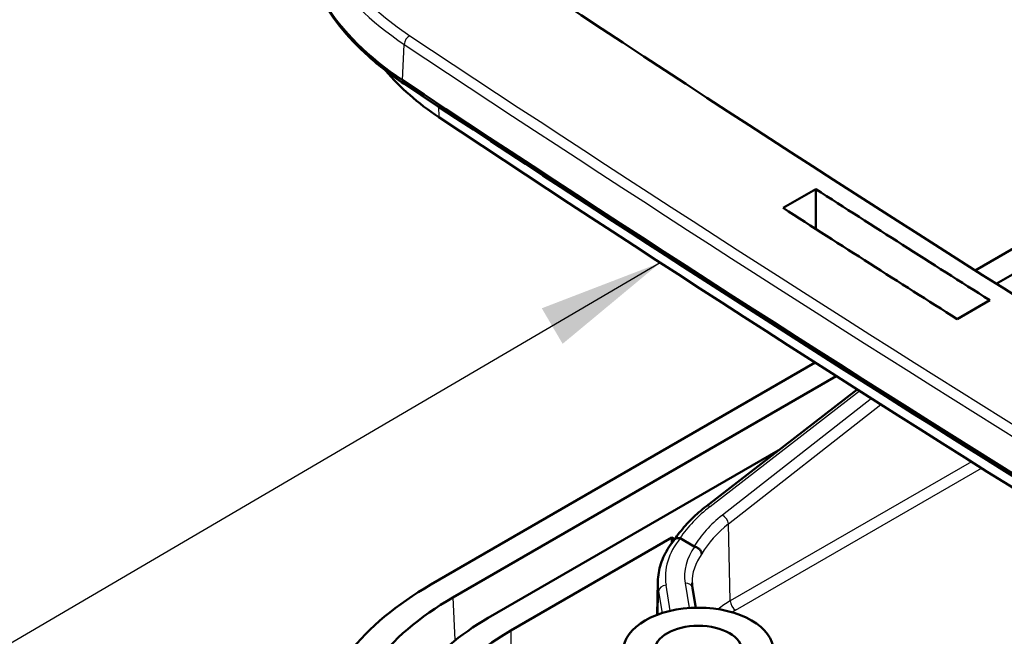
# Model space of a CAD drawing. Units: millimetres. Extents: x 1 to 840, y 1 to 593.
# Drawn here: x 547 to 567, y 132 to 145 of the extents above; entities that cross this region are included whole.
import ezdxf

# ---------------------------------------------------------------- set-up
doc = ezdxf.new("R2010")
doc.units = ezdxf.units.MM
for name, color, linetype, lineweight in [('Sichtbar (ISO)', 7, 'Continuous', 50), ('Sichtbar schmal (ISO)', 1, 'Continuous', 25), ('Symbol (ISO)', 1, 'Continuous', 25)]:
    doc.layers.add(name, color=color, linetype=linetype, lineweight=lineweight)
doc.styles.add('Notiztext (DIN)', font='isocpeur.ttf', dxfattribs={"width": 1.1})
doc.dimstyles.new('Standard - Methode 2a (DIN)$7', dxfattribs={"dimtxt": 2.5, "dimasz": 2.5, "dimexe": 1, "dimexo": 0, "dimgap": 0.2, "dimtad": 1, "dimtih": 1, "dimtoh": 1, "dimrnd": 1e-08, "dimtxsty": 'Notiztext (DIN)', "dimcen": 0.09, "dimdle": 10, "dimclrd": 256, "dimclre": 256, "dimclrt": 5, "dimazin": 2, "dimtfac": 1.4, "dimtmove": 0, "dimatfit": 3, "dimfxl": 1, "dimtolj": 1, "dimlwd": -1, "dimlwe": -1, "dimarcsym": 0})

msp = doc.modelspace()

# ---------------------------------------------------------------- linework, layer by layer
at = {"layer": 'Sichtbar (ISO)'}
for p, q in [((577.9530171, 146.5607658), (566.1802954, 139.7637818)), ((566.6014592, 139.4966304), (578.3890286, 146.3021868)), ((562.3472754, 141.008679), (562.9988326, 141.3848557)), ((566.4708343, 139.1680709), (565.8195605, 138.7920577)), ((562.9884841, 137.9209887), (555.3139785, 133.4901107)), ((555.7559202, 133.2349556), (563.4079877, 137.6528788)), ((560.815959, 135.057776), (563.824963, 137.3869416)), ((562.2500013, 136.1678185), (556.463027, 132.8267073)), ((556.9121955, 132.5757245), (560.1250098, 134.4306436)), ((560.1250098, 134.4306436), (560.1841824, 134.3964803)), ((560.1250098, 134.3195427), (560.1250098, 134.4306436)), ((560.2938715, 134.414801), (560.5734024, 134.2534137)), ((559.8321153, 132.8888134), (559.8469759, 133.5541246)), ((560.5393353, 133.4214376), (560.6036185, 133.0303761))]:
    msp.add_line(p, q, dxfattribs=at)
for centre, major_axis, start_param, end_param in [((560.9780595, 146.6807029), (-8.25, 0), 6.246118924, 6.9984245765), ((1007.9003789, 371.6433128), (597.0100359, 0), 3.8586223959, 3.9944907071), ((560.9780595, 145.5782647), (-7.2870999, 0), 0.4499424686, 0.7152392694), ((1007.9003789, 370.8268162), (600.25, 0), 3.856831923, 3.997149711), ((1007.9003789, 369.724378), (-599.2870999, 0), 0.7152392694, 0.8555570574), ((1007.9003789, 371.6433128), (597.4899641, 0), 3.8724272057, 3.8810911461), ((1007.9003789, 371.6433128), (-598.4100359, 0), 0.7309185283, 0.739569114), ((560.9780595, 130.2282968), (-5.75, 0), 5.4977871438, 6.9984245765)]:
    msp.add_ellipse(centre, major_axis=major_axis, ratio=0.5773502692, start_param=start_param, end_param=end_param, dxfattribs=at)
for major_axis in [(1.5, 0), (0.875, 0)]:
    msp.add_ellipse((560.6553398, 132.1648656), major_axis=major_axis, ratio=0.5773502692, dxfattribs=at)
for points, degree in [([(583.6372726, 143.4319628), (573.6825717, 149.1793121), (564.0901688, 155.1262883), (554.9223006, 161.2171681)], 3), ([(562.9984986, 140.5900088), (562.9986656, 140.9874352), (562.9988326, 141.3848557)], 2)]:
    msp.add_open_spline(points, degree=degree, dxfattribs=at)
for points, knots in [([(555.1142968, 160.9052494), (560.0268212, 157.6415032), (564.4291538, 154.8235356), (573.9463609, 148.9280084), (578.8347779, 146.0043367), (583.8014518, 143.1366136)], [0, 0, 0, 0, 4.4935559561, 4.4935559561, 9.0358495753, 9.0358495753, 9.0358495753, 9.0358495753]), ([(552.7280595, 146.6807029), (552.7280595, 146.4453251), (552.7573101, 146.2099681), (552.8731952, 145.7454433), (552.9597997, 145.5162933), (553.1874969, 145.0693989), (553.3285694, 144.8516434), (553.6614146, 144.4316813), (553.8531847, 144.2294622), (554.2830818, 143.8440953), (554.5212114, 143.6609433), (554.7800463, 143.488914)], [2.35619449019, 2.35619449019, 2.35619449019, 2.35619449019, 2.49924234407, 2.49924234407, 2.64229019794, 2.64229019794, 2.78533805181, 2.78533805181, 2.92838590569, 2.92838590569, 3.07143375956, 3.07143375956, 3.07143375956, 3.07143375956]), ([(614.2887116, 109.1315251), (610.0497502, 111.2575024), (605.8624417, 113.4178328), (597.5944269, 117.8055012), (593.5137207, 120.0328393), (585.4621234, 124.552772), (581.4912324, 126.8453666), (573.662392, 131.4940103), (569.8044426, 133.8500594), (562.2045232, 138.6237599), (558.4625533, 141.0414114), (554.7800463, 143.488914)], [3.07143375956, 3.07143375956, 3.07143375956, 3.07143375956, 3.09949731717, 3.09949731717, 3.12756087478, 3.12756087478, 3.1556244324, 3.1556244324, 3.18368799001, 3.18368799001, 3.21175154762, 3.21175154762, 3.21175154762, 3.21175154762]), ([(560.1791629, 134.3890022), (560.2110627, 134.4367223), (560.245057, 134.4838233), (560.3178106, 134.5775833), (560.3566547, 134.6242125), (560.4383271, 134.7158233), (560.4811555, 134.7608049), (560.5705892, 134.8489518), (560.6171946, 134.8921172), (560.7139645, 134.9764694), (560.7641291, 135.0176563), (560.815959, 135.057776)], [1.13887373578, 1.13887373578, 1.13887373578, 1.13887373578, 1.20504411908, 1.20504411908, 1.2725980905, 1.2725980905, 1.34015206192, 1.34015206192, 1.40770603334, 1.40770603334, 1.47526000476, 1.47526000476, 1.47526000476, 1.47526000476]), ([(559.8469759, 133.5541246), (559.8482914, 133.6130164), (559.8540122, 133.6718481), (559.8741294, 133.7886439), (559.8885237, 133.8466058), (559.9256765, 133.9610101), (559.9484326, 134.0174521), (560.001896, 134.1283066), (560.0326016, 134.1827201), (560.101516, 134.2891369), (560.1397242, 134.3411416), (560.1814604, 134.3917963)], [-0.33243535973, -0.33243535973, -0.33243535973, -0.33243535973, -0.2462256677, -0.2462256677, -0.16001597568, -0.16001597568, -0.07380628365, -0.07380628365, 0.01240340837, 0.01240340837, 0.0986131004, 0.0986131004, 0.0986131004, 0.0986131004]), ([(560.1814604, 134.3917963), (560.1856435, 134.3968732), (560.1905454, 134.4013887), (560.20741, 134.4131658), (560.2212346, 134.4183106), (560.2523579, 134.4225044), (560.2693491, 134.4215269), (560.2868397, 134.4175258)], [-0.029162711693, -0.029162711693, -0.029162711693, -0.029162711693, -0.023397799175, -0.023397799175, -0.011685399893, -0.011685399893, 0, 0, 0, 0]), ([(560.2938715, 134.414801), (560.2925382, 134.4155707), (560.2910871, 134.4162348), (560.2886459, 134.4170646), (560.2877568, 134.417316), (560.2868397, 134.4175258)], [-0.2773879874043, -0.2773879874043, -0.2773879874043, -0.2773879874043, -0.2750670909345, -0.2750670909345, -0.2738022963503, -0.2738022963503, -0.2738022963503, -0.2738022963503]), ([(560.5734024, 134.2534137), (560.5757111, 134.2520807), (560.5783411, 134.2510003), (560.5814326, 134.2502261), (560.5815288, 134.2502024), (560.5816252, 134.2501791)], [-0.3047256133739, -0.3047256133739, -0.3047256133739, -0.3047256133739, -0.2958992771759, -0.2958992771759, -0.295616279822, -0.295616279822, -0.295616279822, -0.295616279822]), ([(560.7245132, 134.10292), (560.7244957, 134.1032001), (560.7244769, 134.1034806), (560.7234077, 134.1185469), (560.7190545, 134.1339297), (560.7039796, 134.1646914), (560.6932198, 134.1797688), (560.6667052, 134.2071316), (560.6512208, 134.2191652), (560.6174978, 134.2386108), (560.5995905, 134.2458411), (560.5816252, 134.2501791)], [-0.046758470028, -0.046758470028, -0.046758470028, -0.046758470028, -0.046541763689, -0.046541763689, -0.035127867136, -0.035127867136, -0.023385678701, -0.023385678701, -0.01168401277, -0.01168401277, 0, 0, 0, 0]), ([(554.9317758, 127.2038101), (554.2481379, 127.6581918), (553.7250571, 128.1851989), (553.0597766, 129.3243716), (552.9231765, 129.9252799), (553.0517167, 131.0793375), (553.2868896, 131.6232339), (554.0809528, 132.6362407), (554.6331895, 133.0970571), (555.3139785, 133.4901107)], [0, 0, 0, 0, 0.625483614, 0.625483614, 1.2495002833, 1.2495002833, 1.8274554981, 1.8274554981, 2.4051876623, 2.4051876623, 2.4051876623, 2.4051876623]), ([(560.5296481, 133.5254195), (560.5298015, 133.5184897), (560.5300531, 133.5115598), (560.530753, 133.4976993), (560.5312013, 133.4907686), (560.5322949, 133.4769061), (560.5329402, 133.4699743), (560.5344282, 133.4561094), (560.535271, 133.4491762), (560.5371545, 133.4353081), (560.5381952, 133.4283733), (560.5393353, 133.4214376)], [0.358103601957, 0.358103601957, 0.358103601957, 0.358103601957, 0.374470573037, 0.374470573037, 0.390837544116, 0.390837544116, 0.407204515196, 0.407204515196, 0.423571486275, 0.423571486275, 0.439938457355, 0.439938457355, 0.439938457355, 0.439938457355]), ([(555.4036181, 127.4404461), (554.5132622, 128.0322235), (553.9179445, 128.7649179), (553.6972831, 129.5344797), (553.4711645, 130.3230734), (553.6401463, 131.1490904), (554.1825215, 131.8876687), (554.5515448, 132.3901855), (555.0866939, 132.8485776), (555.7559202, 133.2349556)], [0, 0, 0, 0, 0.8836295948, 0.8836295948, 0.8836295948, 1.789112094, 1.789112094, 1.789112094, 2.4051876623, 2.4051876623, 2.4051876623, 2.4051876623]), ([(556.463027, 132.8267073), (555.8845939, 132.4927488), (555.4221021, 132.0965807), (555.103191, 131.6623041), (554.6344686, 131.0240223), (554.4884571, 130.3102315), (554.6838555, 129.6287751), (554.8745381, 128.9637651), (555.3888966, 128.3306265), (556.1585658, 127.8190638)], [-2.4051876623, -2.4051876623, -2.4051876623, -2.4051876623, -1.789112094, -1.789112094, -1.789112094, -0.8836295948, -0.8836295948, -0.8836295948, 0, 0, 0, 0])]:
    msp.add_open_spline(points, degree=3, knots=knots, dxfattribs=at)
at = {"layer": 'Sichtbar schmal (ISO)'}
for p, q in [((554.7498346, 143.5570451), (554.783775, 144.2744992)), ((555.4661074, 143.0337385), (555.4767629, 142.8191851)), ((560.889602, 135.049331), (563.8713448, 137.3573946)), ((564.1109199, 137.2048848), (561.1341865, 134.8762006)), ((561.2584098, 134.7069393), (564.2987922, 137.0854157)), ((566.1037939, 135.9432799), (561.2925237, 133.1654918)), ((561.3985736, 132.9839269), (566.3049536, 135.8166267)), ((561.2925237, 133.1654918), (561.2584098, 134.7069393)), ((560.0948622, 132.968164), (560.0105468, 133.48109)), ((560.3913218, 133.5195814), (560.4727124, 133.0244483)), ((559.8510395, 132.8958697), (559.8612406, 133.352572)), ((559.8612406, 133.352572), (559.9317764, 132.9234731)), ((555.7559202, 133.2349556), (555.793463, 132.3861006)), ((556.9121955, 132.5757245), (556.9239336, 131.0158172))]:
    msp.add_line(p, q, dxfattribs=at)
for centre, major_axis, ratio, start_param, end_param in [((560.9780595, 147.4971995), (-8.0552475, 0), 0.5773502692, 5.4977871438, 6.9984245765), ((560.9780595, 147.3811348), (-8.205042, 0), 0.5773502692, 6.246118924, 6.9984245765), ((554.8968603, 144.3248054), (-0.0830288, -0.1249249), 0.6164029489, 3.9646196315, 5.4830560808), ((1007.9003789, 371.5272482), (600.205042, 0), 0.5773502692, 3.856831923, 3.997149711), ((1007.9003789, 371.6433128), (-600.0552475, 0), 0.5773502692, 0.7152392694, 0.8555570574), ((554.863075, 143.6138389), (-0.0830288, -0.1249249), 0.6164029489, 5.5354159583, 6.2831853072), ((563.0822827, 133.7838129), (-3.0846769, -0.566149), 0.663273847, 5.3745493021, 5.7100897256), ((560.9077755, 134.9391601), (-0.0918165, 0.1186159), 0.4681595821, 5.4265210281, 6.2831853072), ((563.0085725, 133.7943871), (2.625245, 0.4775489), 0.667651463, 2.2377011788, 2.6201440702), ((561.15236, 134.7660297), (0.0924233, -0.1181437), 0.4716130119, 0.7289186307, 2.2825197942), ((563.0267459, 133.6842163), (-2.4736114, -0.4796635), 0.6725826693, 5.370603471, 5.7582473225), ((563.0971916, 133.649961), (-3.1005107, 0.0003182), 0.5772674668, 5.8418290784, 6.3778542837), ((563.0299052, 133.6639389), (-2.6504366, 0.000272), 0.5772674668, 5.8901472382, 6.3778542837), ((563.0299052, 133.5414644), (-2.5004604, 0.0036233), 0.5775765424, 5.8864060305, 6.2968042383), ((563.0971916, 133.5274866), (-3.2504854, 0.0036384), 0.5775206575, 6.2709329072, 6.3784360048), ((560.0105468, 133.3586155), (-0.1480136, -0.0243307), 0.8128441164, 4.5795593916, 6.1329024259), ((560.3913218, 133.3971069), (0.1480136, 0.0243307), 0.8128441164, 0, 1.437966738), ((563.060766, 132.1470093), (-2.5003618, -0.0031064), 0.5769569719, 5.4971941988, 5.6477096369), ((561.3985736, 133.1064013), (0.075, -0.1299038), 0.5773502692, 3.9444441095, 5.4977871438), ((563.060766, 132.0245348), (-2.3503872, 0.0002412), 0.5772674668, 5.497977369, 5.5430763747)]:
    msp.add_ellipse(centre, major_axis=major_axis, ratio=ratio, start_param=start_param, end_param=end_param, dxfattribs=at)
for points, knots in [([(557.7494594, 169.2205712), (557.7963711, 168.575252), (557.8473247, 167.9305908), (557.9596143, 166.6489496), (558.0255171, 166.0112031), (558.1224329, 165.0192892), (558.1547923, 164.6610695), (558.2852526, 163.9900365), (558.3771105, 163.6771988), (558.7172122, 162.8646909), (559.0264269, 162.3968944), (559.5121559, 161.9046678), (559.6578685, 161.7856534), (559.969334, 161.5662122), (560.1349394, 161.4634766), (560.5551843, 161.1943889), (560.8098972, 161.0270679), (561.3594389, 160.6706266), (561.6541041, 160.4796353), (562.3691435, 160.0167403), (562.7898511, 159.7452966), (563.7589673, 159.1216322), (564.3078194, 158.7695977), (565.5275863, 157.9896084), (566.1990583, 157.5618202), (567.4955608, 156.7396386), (568.1203303, 156.3451601), (569.6991093, 155.3534086), (570.6552299, 154.7575293), (572.4979405, 153.617298), (573.3839621, 153.0727145), (575.6128676, 151.711932), (576.9597595, 150.8979128), (580.3697904, 148.8575425), (582.4421741, 147.6362544), (587.0951673, 144.9358274), (589.6837354, 143.461339), (595.6906349, 140.101567), (599.125212, 138.2264539), (603.6139701, 135.8284713), (604.636207, 135.2856527), (606.6277941, 134.2343111), (607.5968211, 133.7253213), (608.8306599, 133.0816271), (609.0930134, 132.9360158), (609.4977171, 132.7344589), (609.6399939, 132.6707379), (610.1893785, 132.4927141), (610.5825775, 132.4954948), (611.2380348, 132.7772761), (611.4880661, 133.0584407), (611.7185654, 133.6530113), (611.7597037, 133.9084037), (611.7970169, 134.4936518), (611.8035761, 134.8194144), (611.8349557, 135.482916), (611.852622, 135.8246312), (611.8924743, 136.6048484), (611.916402, 137.0428743), (611.9765929, 138.1111724), (612.0143689, 138.7419246), (612.1073803, 140.1953264), (612.1642276, 141.0188809), (612.3050407, 142.9178789), (612.3921072, 143.9947451), (612.5859929, 146.2177498), (612.6936686, 147.3642973), (612.8080165, 148.513251)], [0, 0, 0, 0, 0.3948450805, 0.3948450805, 0.7866938059, 0.7866938059, 1.007593934, 1.007593934, 1.199335389, 1.199335389, 1.5364505276, 1.5364505276, 1.670949888, 1.670949888, 1.8201447694, 1.8201447694, 2.0504758103, 2.0504758103, 2.3163108693, 2.3163108693, 2.6949521535, 2.6949521535, 3.1871858231, 3.1871858231, 3.7865984129, 3.7865984129, 4.3414244882, 4.3414244882, 5.1850263269, 5.1850263269, 5.9609423107, 5.9609423107, 7.1300162929, 7.1300162929, 8.9053794141, 8.9053794141, 11.0855679995, 11.0855679995, 13.9198131606, 13.9198131606, 14.752444182, 14.752444182, 15.5375705004, 15.5375705004, 15.7497654459, 15.7497654459, 15.8640548372, 15.8640548372, 16.1957717871, 16.1957717871, 16.5289565502, 16.5289565502, 16.7223503705, 16.7223503705, 16.9521088434, 16.9521088434, 17.1963134746, 17.1963134746, 17.50841133, 17.50841133, 17.9561222095, 17.9561222095, 18.538146353, 18.538146353, 19.2947777395, 19.2947777395, 20.0955471611, 20.0955471611, 20.0955471611, 20.0955471611]), ([(612.7438693, 148.556011), (612.6298104, 147.4070323), (612.5221837, 146.2603924), (612.3283851, 144.0374598), (612.2413166, 142.9606341), (612.1003989, 141.0617524), (612.0434755, 140.2382589), (611.9502415, 138.7849938), (611.9123369, 138.1542775), (611.8518492, 137.0862006), (611.8277754, 136.6483245), (611.7874452, 135.8682206), (611.7696793, 135.5270142), (611.7372031, 134.8636032), (611.7293722, 134.5362392), (611.6912413, 133.9607827), (611.6514221, 133.7176295), (611.4273286, 133.1458237), (611.1869031, 132.873653), (610.5558991, 132.596309), (610.1741502, 132.5842859), (609.6439425, 132.7625502), (609.5065061, 132.8270455), (609.1083063, 133.0281725), (608.8432395, 133.1714892), (607.6070096, 133.8109622), (606.6396694, 134.3208851), (604.6482299, 135.3716541), (603.6260917, 135.9143742), (599.1376972, 138.3116149), (595.7034561, 140.1864609), (589.6971931, 143.545924), (587.1089109, 145.020304), (582.4564907, 147.7205435), (580.3843787, 148.9417607), (576.974832, 150.9820288), (575.6281418, 151.7960091), (573.3995941, 153.156732), (572.5137211, 153.7012932), (570.6713339, 154.8414906), (569.7153926, 155.4373404), (568.136958, 156.4291487), (567.5123314, 156.8236804), (566.2161175, 157.645991), (565.5447868, 158.0738513), (564.3252787, 158.8539731), (563.7765437, 159.2060648), (562.8076939, 159.8299369), (562.3871222, 160.1015069), (561.6724021, 160.5648109), (561.3778211, 160.7562574), (560.8287069, 161.1133345), (560.5741154, 161.281539), (560.1542446, 161.5535858), (559.9890663, 161.6568922), (559.6820536, 161.8686662), (559.5401932, 161.9801718), (559.0685201, 162.4544855), (558.7726604, 162.9159051), (558.4470191, 163.7015831), (558.3590392, 164.002739), (558.2314427, 164.6550992), (558.1974341, 165.0100083), (558.0975646, 166.0033134), (558.0317937, 166.6408184), (557.9190054, 167.9227964), (557.8680215, 168.566874), (557.8212605, 169.2122185)], [-20.0955471611, -20.0955471611, -20.0955471611, -20.0955471611, -19.2947777395, -19.2947777395, -18.538146353, -18.538146353, -17.9561222095, -17.9561222095, -17.50841133, -17.50841133, -17.1963134746, -17.1963134746, -16.9521088434, -16.9521088434, -16.7223503705, -16.7223503705, -16.5289565502, -16.5289565502, -16.1957717871, -16.1957717871, -15.8640548372, -15.8640548372, -15.7497654459, -15.7497654459, -15.5375705004, -15.5375705004, -14.752444182, -14.752444182, -13.9198131606, -13.9198131606, -11.0855679995, -11.0855679995, -8.9053794141, -8.9053794141, -7.1300162929, -7.1300162929, -5.9609423107, -5.9609423107, -5.1850263269, -5.1850263269, -4.3414244882, -4.3414244882, -3.7865984129, -3.7865984129, -3.1871858231, -3.1871858231, -2.6949521535, -2.6949521535, -2.3163108693, -2.3163108693, -2.0504758103, -2.0504758103, -1.8201447694, -1.8201447694, -1.670949888, -1.670949888, -1.5364505276, -1.5364505276, -1.199335389, -1.199335389, -1.007593934, -1.007593934, -0.7866938059, -0.7866938059, -0.3948450805, -0.3948450805, 0, 0, 0, 0]), ([(558.5889288, 169.0065838), (558.6425283, 168.3215485), (558.7002968, 167.6365145), (558.7979919, 166.5768373), (558.8359677, 166.1983572), (558.899734, 165.5917422), (558.9220834, 165.362646), (558.9686863, 164.9103048), (558.9930013, 164.6862163), (559.0735739, 164.2559917), (559.1281277, 164.0515494), (559.2979689, 163.609987), (559.4238673, 163.3775823), (559.6247918, 163.1008159), (559.6826077, 163.0294826), (559.9042183, 162.7858656), (560.0791639, 162.6568929), (560.4245048, 162.4307596), (560.5965786, 162.3286548), (560.9639347, 162.0890426), (561.1600115, 161.9577603), (561.5836053, 161.6814535), (561.8109073, 161.5335851), (562.3074463, 161.2097643), (562.5766399, 161.0348045), (563.2239543, 160.614416), (563.602329, 160.369287), (564.3559952, 159.8823541), (564.7312735, 159.6405404), (565.7589879, 158.9801394), (566.4125477, 158.562143), (567.7650366, 157.7014313), (568.4642008, 157.2588541), (570.1285089, 156.2109945), (571.0954657, 155.6066979), (573.3285159, 154.2216057), (574.5973167, 153.4423122), (577.3253745, 151.7831958), (578.7865529, 150.9044372), (582.2703161, 148.8321165), (584.3002459, 147.6426107), (589.0042549, 144.9271759), (591.688864, 143.407573), (597.9200501, 139.9457432), (601.4842437, 138.0202022), (605.6993633, 135.7783209), (606.3168097, 135.4508724), (607.3214223, 134.9219127), (607.7076626, 134.7179151), (608.3494045, 134.3829536), (608.6031522, 134.2480839), (608.9921468, 134.0450355), (609.1255576, 133.9769968), (609.4475339, 133.8046883), (609.6395972, 133.688475), (610.1274465, 133.5250692), (610.4038672, 133.533768), (610.8557877, 133.7412467), (611.0300128, 133.946816), (611.1640343, 134.3497309), (611.1859874, 134.4903517), (611.2049551, 134.7395965), (611.2079939, 134.8462293), (611.2216102, 135.1812888), (611.2351542, 135.410343), (611.2578981, 135.8814821), (611.2698475, 136.1222414), (611.3009113, 136.715283), (611.3196864, 137.0679545), (611.3554801, 137.7151094), (611.3722782, 138.0095713), (611.4169542, 138.7697854), (611.4455361, 139.2359412), (611.5006273, 140.096307), (611.5267751, 140.4903364), (611.5964565, 141.5045327), (611.6413961, 142.1253782), (611.7502699, 143.5559207), (611.8158961, 144.366381), (611.9895027, 146.3934115), (612.1013998, 147.6118401), (612.2232929, 148.8341373)], [0, 0, 0, 0, 0.4230806394, 0.4230806394, 0.6572101779, 0.6572101779, 0.8009658617, 0.8009658617, 0.938639085, 0.938639085, 1.0591599533, 1.0591599533, 1.2112166054, 1.2112166054, 1.2685466525, 1.2685466525, 1.4220762441, 1.4220762441, 1.5776020525, 1.5776020525, 1.7553906709, 1.7553906709, 1.9613565821, 1.9613565821, 2.2047607373, 2.2047607373, 2.5461141074, 2.5461141074, 2.8836985123, 2.8836985123, 3.469220978, 3.469220978, 4.0920916519, 4.0920916519, 4.9475839809, 4.9475839809, 6.0597240087, 6.0597240087, 7.3264945021, 7.3264945021, 9.0628019149, 9.0628019149, 11.3200015515, 11.3200015515, 14.2543610791, 14.2543610791, 14.7569794611, 14.7569794611, 15.0706782008, 15.0706782008, 15.2772421487, 15.2772421487, 15.3848794778, 15.3848794778, 15.5396628722, 15.5396628722, 15.7604283759, 15.7604283759, 15.9866571454, 15.9866571454, 16.0882877662, 16.0882877662, 16.1637590414, 16.1637590414, 16.3286084431, 16.3286084431, 16.5010245748, 16.5010245748, 16.7529836276, 16.7529836276, 16.9630688724, 16.9630688724, 17.2949104525, 17.2949104525, 17.574709056, 17.574709056, 18.0142449658, 18.0142449658, 18.5856416486, 18.5856416486, 19.4400346331, 19.4400346331, 19.4400346331, 19.4400346331]), ([(612.159023, 148.8772814), (612.0372454, 147.6557955), (611.9253999, 146.4364435), (611.7518436, 144.4094882), (611.6862251, 143.5990335), (611.5773536, 142.1685023), (611.5324105, 141.5476569), (611.46272, 140.5334424), (611.4365679, 140.1394013), (611.3814699, 139.2789923), (611.352892, 138.8128143), (611.3082349, 138.0525141), (611.2914434, 137.7580077), (611.2556913, 137.110728), (611.2370033, 136.7580248), (611.2060808, 136.1647598), (611.1941211, 135.9237092), (611.1718984, 135.4521237), (611.159158, 135.2228614), (611.1455174, 134.8864085), (611.1425699, 134.7801321), (611.1254034, 134.5357105), (611.1057651, 134.4007258), (610.9803961, 134.0139201), (610.8125647, 133.8156093), (610.3792055, 133.6201411), (610.1146887, 133.6160659), (609.6517012, 133.7837074), (609.45991, 133.8939637), (609.135775, 134.0609558), (609.0028278, 134.1285841), (608.6150813, 134.3315173), (608.3603905, 134.4665352), (607.7190683, 134.8019366), (607.3327996, 135.005915), (606.3285001, 135.5350715), (605.7111422, 135.8624985), (601.4964391, 138.1041921), (597.9326858, 140.0300467), (591.7022027, 143.4918097), (589.0179153, 145.0113778), (584.3145017, 147.7266938), (582.2848419, 148.9161388), (578.8015748, 150.9883468), (577.3406159, 151.8670522), (574.6129947, 153.5260422), (573.3444081, 154.3052654), (571.1117519, 155.6902204), (570.1449717, 156.2944515), (568.4809891, 157.3422125), (567.7819669, 157.7847522), (566.4297556, 158.6453567), (565.7763267, 159.0632878), (564.7488121, 159.7235311), (564.3736054, 159.9652752), (563.6200783, 160.4520395), (563.2417711, 160.697069), (562.5945648, 161.117265), (562.3254006, 161.2921495), (561.8289393, 161.6156206), (561.6015399, 161.7638726), (561.1779883, 162.0393132), (560.9820921, 162.1687085), (560.6149383, 162.4109424), (560.4429241, 162.5182954), (560.1030997, 162.7457629), (559.9336552, 162.8692767), (559.7204452, 163.0959668), (559.6647628, 163.1630052), (559.4712216, 163.4246307), (559.349982, 163.6466438), (559.1878476, 164.0684571), (559.1364984, 164.2636273), (559.0609372, 164.6808958), (559.0381978, 164.9023111), (558.9935625, 165.3533338), (558.9715581, 165.5839144), (558.9085592, 166.1917088), (558.870931, 166.5688974), (558.7737218, 167.6286412), (558.7159124, 168.3127904), (558.6621063, 168.9986094)], [-19.4400346331, -19.4400346331, -19.4400346331, -19.4400346331, -18.5856416486, -18.5856416486, -18.0142449658, -18.0142449658, -17.574709056, -17.574709056, -17.2949104525, -17.2949104525, -16.9630688724, -16.9630688724, -16.7529836276, -16.7529836276, -16.5010245748, -16.5010245748, -16.3286084431, -16.3286084431, -16.1637590414, -16.1637590414, -16.0882877662, -16.0882877662, -15.9866571454, -15.9866571454, -15.7604283759, -15.7604283759, -15.5396628722, -15.5396628722, -15.3848794778, -15.3848794778, -15.2772421487, -15.2772421487, -15.0706782008, -15.0706782008, -14.7569794611, -14.7569794611, -14.2543610791, -14.2543610791, -11.3200015515, -11.3200015515, -9.0628019149, -9.0628019149, -7.3264945021, -7.3264945021, -6.0597240087, -6.0597240087, -4.9475839809, -4.9475839809, -4.0920916519, -4.0920916519, -3.469220978, -3.469220978, -2.8836985123, -2.8836985123, -2.5461141074, -2.5461141074, -2.2047607373, -2.2047607373, -1.9613565821, -1.9613565821, -1.7553906709, -1.7553906709, -1.5776020525, -1.5776020525, -1.4220762441, -1.4220762441, -1.2685466525, -1.2685466525, -1.2112166054, -1.2112166054, -1.0591599533, -1.0591599533, -0.938639085, -0.938639085, -0.8009658617, -0.8009658617, -0.6572101779, -0.6572101779, -0.4230806394, -0.4230806394, 0, 0, 0, 0])]:
    msp.add_open_spline(points, degree=3, knots=knots, dxfattribs=at)

# ---------------------------------------------------------------- leaders
at = {"layer": 'Symbol (ISO)'}
msp.add_leader([(559.8949615, 139.9156357), (481.1935412, 93.7947965)], dimstyle='Standard - Methode 2a (DIN)$7', override={"dimtad": 0}, dxfattribs=at)

doc.saveas('drawing.dxf')
